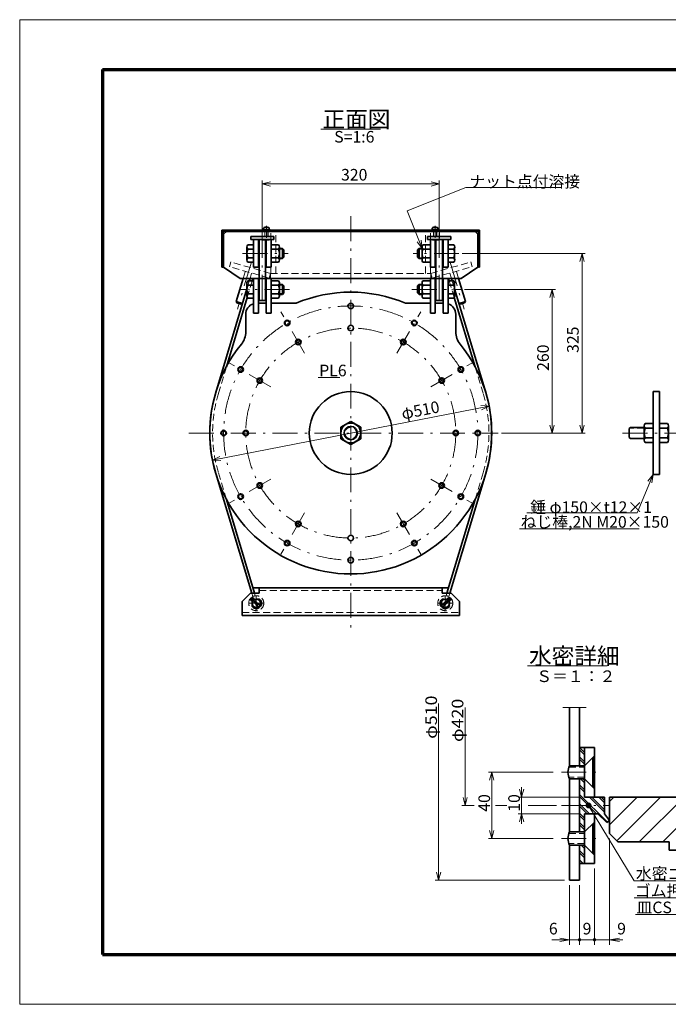
# Model space of a CAD drawing. Units: millimetres. Extents: x 0 to 2520, y 0 to 1782.
# Drawn here: x 0 to 1174, y 0 to 1782 of the extents above; entities that cross this region are included whole.
import ezdxf

# ---------------------------------------------------------------- set-up
doc = ezdxf.new("R2010")
doc.units = ezdxf.units.MM
doc.header["$LTSCALE"] = 1.5
doc.linetypes.add('DASHDOT', pattern=[50.5, 30, -9, 2.5, -9])
doc.linetypes.add('HIDDEN', pattern=[12.6, 8.4, -4.2])
for name, color, linetype, lineweight in [('1', 2, 'Continuous', 70), ('11', 4, 'HIDDEN', 18), ('12', 1, 'DASHDOT', 18), ('14', 3, 'Continuous', 13), ('16', 4, 'Continuous', 18), ('17', 4, 'Continuous', 18), ('18', 1, 'Continuous', 18), ('20', 7, 'Continuous', 18), ('29', 150, 'Continuous', 18), ('3', 3, 'Continuous', 18), ('8', 93, 'Continuous', 35)]:
    doc.layers.add(name, color=color, linetype=linetype, lineweight=lineweight)
doc.styles.get("Standard").update_dxf_attribs({"font": 'txt', "bigfont": 'bigfont'})
doc.styles.add('ＭＳ ゴシック', font='txt')
doc.dimstyles.get("Standard").update_dxf_attribs({"dimtxt": 0.18, "dimasz": 0.18, "dimexe": 0.18, "dimexo": 0.0625, "dimgap": 0.09, "dimtad": 0, "dimtih": 1, "dimtoh": 1, "dimdec": 4, "dimzin": 0, "dimdsep": 46, "dimtxsty": 'Standard', "dimcen": 0.09, "dimadec": 0, "dimazin": 0, "dimtfac": 1, "dimtdec": 4, "dimtofl": 0, "dimtmove": 0, "dimatfit": 3, "dimfxl": 1, "dimtolj": 1, "dimtzin": 0, "dimarcsym": 0})

# ---------------------------------------------------------------- blocks, each defined once
blk = doc.blocks.new('*G19')
at = {"layer": '1', "color": 2, "linetype": 'Continuous', "lineweight": 70}
for p, q in [((150, 1692), (150, 90)), ((150, 1692), (2430, 1692)), ((150, 90), (2430, 90))]:
    blk.add_line(p, q, dxfattribs=at)
at = {"layer": '3', "color": 3, "linetype": 'Continuous', "lineweight": 18}
for p, q in [((0, 0), (0, 1782)), ((0, 1782), (2520, 1782)), ((2520, 0), (0, 0))]:
    blk.add_line(p, q, dxfattribs=at)
blk = doc.blocks.new('*G16')
blk.add_blockref('*G19', (0, 0))
blk = doc.blocks.new('*G21')
at = {"layer": '18', "color": 1, "linetype": 'Continuous', "lineweight": 18}
for p, q in [((1013, 464.9), (1022, 455.9)), ((1013, 447.9), (1022, 438.9)), ((1013, 397), (1022, 388)), ((1019.1, 407.9), (1022, 405)), ((1013, 380), (1063, 330.1)), ((1035.1, 374.9), (1058, 352)), ((1052.1, 374.9), (1058, 369)), ((1013, 363.1), (1031.2, 344.9)), ((1013, 346.1), (1022, 337.1)), ((1013, 329.1), (1022, 320.1)), ((1020.3, 287.9), (1022, 286.2)), ((1013, 278.2), (1022, 269.2)), ((1013, 261.2), (1019.4, 254.9))]:
    blk.add_line(p, q, dxfattribs=at)
blk = doc.blocks.new('*G22')
at = {"layer": '18', "color": 1, "linetype": 'Continuous', "lineweight": 18}
for p, q in [((1013, 460.6), (1022, 451.6)), ((1013, 443.7), (1022, 434.7)), ((1013, 392.8), (1022, 383.8)), ((1014.9, 407.9), (1022, 400.7)), ((1013, 375.8), (1043.9, 344.9)), ((1030.9, 374.9), (1058, 347.8)), ((1047.9, 374.9), (1058, 364.7)), ((1013, 358.8), (1026.9, 344.9)), ((1013, 341.9), (1022, 332.9)), ((1013, 324.9), (1022, 315.9)), ((1016.1, 287.9), (1022, 281.9)), ((1013, 274), (1022, 265)), ((1013, 257), (1015.1, 254.9))]:
    blk.add_line(p, q, dxfattribs=at)
blk = doc.blocks.new('*G23')
at = {"layer": '18', "color": 1, "linetype": 'Continuous', "lineweight": 18}
for p, q in [((1067, 324.7), (1117.2, 374.9)), ((1067, 367.2), (1074.7, 374.9)), ((1080.3, 295.6), (1159.6, 374.9)), ((1121, 293.9), (1202, 374.9)), ((1163.4, 293.9), (1202, 332.5)), ((1190.9, 278.9), (1202, 290))]:
    blk.add_line(p, q, dxfattribs=at)
blk = doc.blocks.new('*G24')
at = {"layer": '29', "color": 150, "linetype": 'Continuous', "lineweight": 18}
blk.add_line((918.7, 612.3), (1062.7, 612.3), dxfattribs=at)
blk = doc.blocks.new('*G25')
at = {"layer": '20', "color": 7, "linetype": 'Continuous', "lineweight": 13, "insert": (921.7, 615.3), "char_height": 30, "width": 194.038, "attachment_point": 7}
blk.add_mtext('{\\fＭＳ ゴシック;\\T0.750000;水密詳細}', dxfattribs=at)
blk = doc.blocks.new('*G27')
at = {"layer": '14', "color": 3, "linetype": 'Continuous', "lineweight": 13}
for q in [(802.1, 374.4), (806, 374.9), (809.9, 374.4)]:
    blk.add_line((806, 359.9), q, dxfattribs=at)
blk = doc.blocks.new('*G26')
at = {"layer": '14', "color": 3, "linetype": 'Continuous', "lineweight": 13}
for p, q in [((806, 359.9), (806, 536.9)), ((822.3, 359.9), (800, 359.9)), ((881.2, 359.9), (860.6, 359.9)), ((971, 359.9), (920, 359.9))]:
    blk.add_line(p, q, dxfattribs=at)
blk.add_blockref('*G27', (0, 0))
at = {"layer": '14', "color": 3, "linetype": 'Continuous', "lineweight": 13, "insert": (802.7, 474.7), "char_height": 21, "width": 83.364, "attachment_point": 7, "rotation": 90}
blk.add_mtext('{\\fＭＳ ゴシック;\\W1.127700;\\T0.765970;φ420}', dxfattribs=at)
blk = doc.blocks.new('*G29')
at = {"layer": '14', "color": 3, "linetype": 'Continuous', "lineweight": 13}
for q in [(754.1, 239.4), (758, 239.9), (761.9, 239.4)]:
    blk.add_line((758, 224.9), q, dxfattribs=at)
blk = doc.blocks.new('*G28')
at = {"layer": '14', "color": 3, "linetype": 'Continuous', "lineweight": 13}
for p, q in [((758, 224.9), (758, 544.4)), ((986, 224.9), (752, 224.9))]:
    blk.add_line(p, q, dxfattribs=at)
blk.add_blockref('*G29', (0, 0))
at = {"layer": '14', "color": 3, "linetype": 'Continuous', "lineweight": 13, "insert": (755, 480.5), "char_height": 21, "width": 83.364, "attachment_point": 7, "rotation": 90}
blk.add_mtext('{\\fＭＳ ゴシック;\\W1.127700;\\T0.765970;φ510}', dxfattribs=at)
blk = doc.blocks.new('*G31')
at = {"layer": '14', "color": 3, "linetype": 'Continuous', "lineweight": 13}
for q in [(1282.4, 389.4), (1286.3, 389.9), (1290.2, 389.4)]:
    blk.add_line((1286.3, 374.9), q, dxfattribs=at)
blk = doc.blocks.new('*G30')
at = {"layer": '14', "color": 3, "linetype": 'Continuous', "lineweight": 13}
for p, q in [((1286.3, 374.9), (1286.3, 544.4)), ((1211, 374.9), (1292.3, 374.9))]:
    blk.add_line(p, q, dxfattribs=at)
blk.add_blockref('*G31', (0, 0))
at = {"layer": '14', "color": 3, "linetype": 'Continuous', "lineweight": 13, "insert": (1283.3, 430.7), "char_height": 21, "width": 83.364, "attachment_point": 7, "rotation": 90}
blk.add_mtext('{\\fＭＳ ゴシック;\\W1.127700;\\T0.765970;φ400}', dxfattribs=at)
blk = doc.blocks.new('*G33')
at = {"layer": '14', "color": 3, "linetype": 'Continuous', "lineweight": 13}
for q in [(850.1, 405.4), (857.9, 405.4), (854, 404.9)]:
    blk.add_line((854, 419.9), q, dxfattribs=at)
blk = doc.blocks.new('*G34')
at = {"layer": '14', "color": 3, "linetype": 'Continuous', "lineweight": 13}
for q in [(850.1, 314.4), (854, 314.9), (857.9, 314.4)]:
    blk.add_line((854, 299.9), q, dxfattribs=at)
blk = doc.blocks.new('*G32')
at = {"layer": '14', "color": 3, "linetype": 'Continuous', "lineweight": 13}
for p, q in [((965, 419.9), (848, 419.9)), ((854, 419.9), (854, 299.9)), ((965, 299.9), (848, 299.9))]:
    blk.add_line(p, q, dxfattribs=at)
for name in ['*G33', '*G34']:
    blk.add_blockref(name, (0, 0))
at = {"layer": '14', "color": 3, "linetype": 'Continuous', "lineweight": 13, "insert": (851, 348.5), "char_height": 21, "width": 31.181, "attachment_point": 7, "rotation": 90}
blk.add_mtext('{\\fＭＳ ゴシック;\\T0.750000;40}', dxfattribs=at)
blk = doc.blocks.new('*G36')
at = {"layer": '14', "color": 3, "linetype": 'Continuous', "lineweight": 13}
for q in [(904.1, 330.4), (911.9, 330.4), (908, 329.9)]:
    blk.add_line((908, 344.9), q, dxfattribs=at)
blk = doc.blocks.new('*G37')
at = {"layer": '14', "color": 3, "linetype": 'Continuous', "lineweight": 13}
for q in [(904.1, 389.4), (908, 389.9), (911.9, 389.4)]:
    blk.add_line((908, 374.9), q, dxfattribs=at)
blk = doc.blocks.new('*G35')
at = {"layer": '14', "color": 3, "linetype": 'Continuous', "lineweight": 13}
for p, q in [((908, 392.9), (908, 374.9)), ((1013, 374.9), (902, 374.9)), ((908, 344.9), (908, 374.9)), ((1013, 344.9), (902, 344.9)), ((908, 326.9), (908, 344.9))]:
    blk.add_line(p, q, dxfattribs=at)
for name in ['*G37', '*G36']:
    blk.add_blockref(name, (0, 0))
at = {"layer": '14', "color": 3, "linetype": 'Continuous', "lineweight": 13, "insert": (905, 348.5), "char_height": 21, "width": 29.947, "attachment_point": 7, "rotation": 90}
blk.add_mtext('{\\fＭＳ ゴシック;\\T0.818704;10}', dxfattribs=at)
blk = doc.blocks.new('*G38')
at = {"layer": '17', "color": 4, "linetype": 'Continuous', "lineweight": 18}
blk.add_line((1362.6, 192.9), (1111.9, 192.9), dxfattribs=at)
at = {"layer": '17', "color": 4, "linetype": 'Continuous', "lineweight": 13, "insert": (1113.1, 195), "char_height": 21, "width": 341.364, "attachment_point": 7}
blk.add_mtext('{\\fＭＳ ゴシック;\\T0.750000;ゴム押え板\u3000\u3000PL6×30}', dxfattribs=at)
blk = doc.blocks.new('*G40')
at = {"layer": '17', "linetype": 'Continuous', "lineweight": 18}
h = blk.add_hatch(color=4, dxfattribs=at)
edge = h.paths.add_edge_path(flags=0)
edge.add_arc((1029.3, 359.9), 5.4, 0, 360)
blk = doc.blocks.new('*G39')
at = {"layer": '17', "color": 4, "linetype": 'Continuous', "lineweight": 18}
for p, q in [((1029.3, 359.9), (1111.9, 223.3)), ((1111.9, 223.3), (1502.2, 223.3))]:
    blk.add_line(p, q, dxfattribs=at)
blk.add_blockref('*G40', (0, 0))
at = {"layer": '17', "color": 4, "linetype": 'Continuous', "lineweight": 13, "insert": (1114.9, 226.3), "char_height": 21, "width": 527.042, "attachment_point": 7}
blk.add_mtext('{\\fＭＳ ゴシック;\\T0.750000;水密ゴム\u3000t3×70,12×10(合成ゴム)}', dxfattribs=at)
blk = doc.blocks.new('*G41')
at = {"layer": '17', "color": 4, "linetype": 'Continuous', "lineweight": 18}
blk.add_line((1113.9, 162.8), (1441.2, 162.8), dxfattribs=at)
at = {"layer": '17', "color": 4, "linetype": 'Continuous', "lineweight": 13, "insert": (1116, 164.9), "char_height": 21, "width": 405.455, "attachment_point": 7}
blk.add_mtext('{\\fＭＳ ゴシック;\\T0.750000;皿CS  \u3000  \u3000 M8×16(SUS304)}', dxfattribs=at)
blk = doc.blocks.new('_OPEN')
for q in [(-1, 0.167), (-1, -0.167), (-1, 0)]:
    blk.add_line((0, 0), q)
blk = doc.blocks.new('_DOT')
blk.add_line((-0.5, 0), (-1, 0))
at = {"const_width": 0.5}
blk.add_lwpolyline([(-0.25, 0, 1), (0.25, 0, 1)], format="xyb", close=True, dxfattribs=at)
blk = doc.blocks.new('Dim1')
at = {"layer": '14', "color": 3, "linetype": 'Continuous', "lineweight": 13}
for p, q in [((995, 215.9), (995, 107.9)), ((1013, 215.9), (1013, 107.9)), ((962.9, 116.9), (1013, 116.9))]:
    blk.add_line(p, q, dxfattribs=at)
for name, p, xscale, yscale, zscale, rotation in [('_OPEN', (995, 116.9), 18, 18, 18, 359.9999999999997), ('_DOT', (1013, 116.9), 6, 6, 6, 179.9999999999994)]:
    blk.add_blockref(name, p, dxfattribs=dict(at, xscale=xscale, yscale=yscale, zscale=zscale, rotation=rotation))
at = {"layer": '14', "color": 3, "linetype": 'Continuous', "lineweight": 13, "insert": (973.4, 119.9), "char_height": 21, "width": 65, "attachment_point": 9, "style": 'ＭＳ ゴシック'}
blk.add_mtext('6', dxfattribs=at)
blk = doc.blocks.new('Dim2')
at = {"layer": '14', "color": 3, "linetype": 'Continuous', "lineweight": 13}
for p, q in [((1040, 245.9), (1040, 107.9)), ((1013, 116.9), (1040, 116.9))]:
    blk.add_line(p, q, dxfattribs=at)
at = {"layer": '14', "color": 3, "linetype": 'Continuous', "lineweight": 13, "xscale": 6, "yscale": 6, "zscale": 6}
for p, rotation in [((1013, 116.9), 179.9999999999998), ((1040, 116.9), 359.9999999999997)]:
    blk.add_blockref('_DOT', p, dxfattribs=dict(at, rotation=rotation))
at = {"layer": '14', "color": 3, "linetype": 'Continuous', "lineweight": 13, "insert": (1026.5, 119.9), "char_height": 21, "width": 65, "attachment_point": 8, "style": 'ＭＳ ゴシック'}
blk.add_mtext('9', dxfattribs=at)
blk = doc.blocks.new('Dim3')
at = {"layer": '14', "color": 3, "linetype": 'Continuous', "lineweight": 13}
for p, q in [((1067, 299.9), (1067, 107.9)), ((1040, 116.9), (1091.5, 116.9))]:
    blk.add_line(p, q, dxfattribs=at)
for name, p, xscale, yscale, zscale, rotation in [('_DOT', (1040, 116.9), 6, 6, 6, 359.9999999999997), ('_OPEN', (1067, 116.9), 18, 18, 18, 179.9999999999994)]:
    blk.add_blockref(name, p, dxfattribs=dict(at, xscale=xscale, yscale=yscale, zscale=zscale, rotation=rotation))
at = {"layer": '14', "color": 3, "linetype": 'Continuous', "lineweight": 13, "insert": (1081, 119.9), "char_height": 21, "width": 65, "attachment_point": 7, "style": 'ＭＳ ゴシック'}
blk.add_mtext('9', dxfattribs=at)
blk = doc.blocks.new('*G45')
at = {"layer": '8', "color": 93, "linetype": 'Continuous', "lineweight": 35}
for p, q in [((599, 1054.7), (581, 1044.3)), ((617, 1044.3), (599, 1054.7)), ((581, 1044.3), (581, 1023.5)), ((617, 1023.5), (617, 1044.3)), ((581, 1023.5), (599, 1013.1)), ((599, 1013.1), (617, 1023.5))]:
    blk.add_line(p, q, dxfattribs=at)
for radius in [18, 12]:
    blk.add_circle((599, 1033.9), radius, dxfattribs=at)
blk = doc.blocks.new('*G46')
at = {"layer": '8', "color": 93, "linetype": 'Continuous', "lineweight": 35}
for p, q in [((1157.9, 1051.2), (1172.2, 1051.2)), ((1157.9, 1051.2), (1157.9, 1016.6)), ((1157.9, 1042.5), (1172.2, 1042.5)), ((1173.9, 1046.9), (1173.9, 1020.9)), ((1157.9, 1025.3), (1172.2, 1025.3)), ((1157.9, 1016.6), (1172.2, 1016.6))]:
    blk.add_line(p, q, dxfattribs=at)
for centre, radius, start, end in [((1167.3, 1046.9), 6.61, 319.0554, 40.9446), ((1150, 1033.9), 23.9, 338.8039, 21.1961), ((1167.3, 1020.9), 6.61, 319.0554, 40.9446)]:
    blk.add_arc(centre, radius, start, end, dxfattribs=at)
blk = doc.blocks.new('*G47')
at = {"layer": '8', "color": 93, "linetype": 'Continuous', "lineweight": 35}
for p, q in [((1129.9, 1020.9), (1129.9, 1046.9)), ((1145.9, 1051.2), (1131.5, 1051.2)), ((1145.9, 1042.5), (1131.5, 1042.5)), ((1145.9, 1016.6), (1145.9, 1051.2)), ((1145.9, 1025.3), (1131.5, 1025.3)), ((1145.9, 1016.6), (1131.5, 1016.6))]:
    blk.add_line(p, q, dxfattribs=at)
for centre, radius, start, end in [((1136.5, 1046.9), 6.61, 139.0554, 220.9446), ((1153.8, 1033.9), 23.9, 158.8039, 201.1961), ((1136.5, 1020.9), 6.61, 139.0554, 220.9446)]:
    blk.add_arc(centre, radius, start, end, dxfattribs=at)
blk = doc.blocks.new('*G51')
at = {"layer": '8', "color": 93, "linetype": 'Continuous', "lineweight": 35}
for p, q in [((440.2, 1402.5), (452.7, 1402.5)), ((440.2, 1402.5), (440.2, 1400.9)), ((440.2, 1400.9), (452.7, 1400.9)), ((441.2, 1402.5), (441.3, 1404.5)), ((451.7, 1402.5), (451.6, 1404.5)), ((452.7, 1402.5), (452.7, 1400.9))]:
    blk.add_line(p, q, dxfattribs=at)
for centre, radius, start, end in [((442.8, 1404.4), 1.48, 110.1016, 177), ((446.5, 1392.4), 14, 72.6429, 107.3571), ((450.1, 1404.4), 1.48, 3, 69.8984)]:
    blk.add_arc(centre, radius, start, end, dxfattribs=at)
blk = doc.blocks.new('*G52')
at = {"layer": '8', "color": 93, "linetype": 'Continuous', "lineweight": 35}
for p, q in [((757.7, 1402.5), (745.2, 1402.5)), ((745.2, 1402.5), (745.2, 1400.9)), ((757.7, 1400.9), (745.2, 1400.9)), ((746.2, 1402.5), (746.3, 1404.5)), ((756.7, 1402.5), (756.6, 1404.5)), ((757.7, 1402.5), (757.7, 1400.9))]:
    blk.add_line(p, q, dxfattribs=at)
for centre, radius, start, end in [((747.8, 1404.4), 1.48, 110.1016, 177), ((751.5, 1392.4), 14, 72.6429, 107.3571), ((755.1, 1404.4), 1.48, 3, 69.8984)]:
    blk.add_arc(centre, radius, start, end, dxfattribs=at)
blk = doc.blocks.new('*G53')
at = {"layer": '8', "color": 93, "linetype": 'Continuous', "lineweight": 35}
for p, q in [((775, 1343.3), (775, 1374.5)), ((775, 1374.5), (785.5, 1374.5)), ((722.5, 1367.9), (720, 1365.4)), ((720, 1352.4), (720, 1365.4)), ((722.5, 1349.9), (722.5, 1367.9)), ((728, 1367.9), (722.5, 1367.9)), ((775, 1366.7), (785.5, 1366.7)), ((787, 1347.2), (787, 1370.6)), ((722.5, 1349.9), (720, 1352.4)), ((728, 1349.9), (722.5, 1349.9)), ((775, 1351.1), (785.5, 1351.1)), ((775, 1343.3), (785.5, 1343.3))]:
    blk.add_line(p, q, dxfattribs=at)
for centre, radius, start, end in [((781.2, 1370.6), 5.81, 317.8681, 42.1319), ((765.9, 1358.9), 21, 338.2289, 21.7711), ((781.2, 1347.2), 5.81, 317.8681, 42.1319)]:
    blk.add_arc(centre, radius, start, end, dxfattribs=at)
blk = doc.blocks.new('*G54')
at = {"layer": '8', "color": 93, "linetype": 'Continuous', "lineweight": 35}
for p, q in [((743, 1374.5), (729.5, 1374.5)), ((743, 1343.3), (743, 1374.5)), ((728, 1347.2), (728, 1370.6)), ((743, 1366.7), (729.5, 1366.7)), ((729.5, 1351.1), (743, 1351.1)), ((743, 1343.3), (729.5, 1343.3))]:
    blk.add_line(p, q, dxfattribs=at)
for centre, radius, start, end in [((733.8, 1370.6), 5.81, 137.8681, 222.1319), ((749, 1358.9), 21, 158.2289, 201.7711), ((733.8, 1347.2), 5.81, 137.8681, 222.1319)]:
    blk.add_arc(centre, radius, start, end, dxfattribs=at)
blk = doc.blocks.new('*G55')
at = {"layer": '8', "color": 93, "linetype": 'Continuous', "lineweight": 35}
for p, q in [((423, 1374.5), (412.5, 1374.5)), ((423, 1343.3), (423, 1374.5)), ((411, 1347.2), (411, 1370.6)), ((423, 1366.7), (412.5, 1366.7)), ((470, 1367.9), (475.5, 1367.9)), ((475.5, 1349.9), (475.5, 1367.9)), ((475.5, 1367.9), (478, 1365.4)), ((478, 1352.4), (478, 1365.4)), ((423, 1351.1), (412.5, 1351.1)), ((423, 1343.3), (412.5, 1343.3)), ((470, 1349.9), (475.5, 1349.9)), ((475.5, 1349.9), (478, 1352.4))]:
    blk.add_line(p, q, dxfattribs=at)
for centre, radius, start, end in [((416.8, 1370.6), 5.81, 137.8681, 222.1319), ((432, 1358.9), 21, 158.2289, 201.7711), ((416.8, 1347.2), 5.81, 137.8681, 222.1319)]:
    blk.add_arc(centre, radius, start, end, dxfattribs=at)
blk = doc.blocks.new('*G56')
at = {"layer": '8', "color": 93, "linetype": 'Continuous', "lineweight": 35}
for p, q in [((455, 1343.3), (455, 1374.5)), ((455, 1374.5), (468.5, 1374.5)), ((455, 1366.7), (468.5, 1366.7)), ((470, 1347.2), (470, 1370.6)), ((468.5, 1351.1), (455, 1351.1)), ((455, 1343.3), (468.5, 1343.3))]:
    blk.add_line(p, q, dxfattribs=at)
for centre, radius, start, end in [((464.2, 1370.6), 5.81, 317.8681, 42.1319), ((448.9, 1358.9), 21, 338.2289, 21.7711), ((464.2, 1347.2), 5.81, 317.8681, 42.1319)]:
    blk.add_arc(centre, radius, start, end, dxfattribs=at)
blk = doc.blocks.new('*G57')
at = {"layer": '8', "color": 93, "linetype": 'Continuous', "lineweight": 35}
for p, q in [((722.5, 1302.9), (720, 1300.4)), ((722.5, 1284.9), (722.5, 1302.9)), ((728, 1302.9), (722.5, 1302.9)), ((775, 1278.3), (775, 1309.5)), ((775, 1309.5), (785.5, 1309.5)), ((775, 1301.7), (785.5, 1301.7)), ((787, 1282.2), (787, 1305.6)), ((720, 1287.4), (720, 1300.4)), ((722.5, 1284.9), (720, 1287.4)), ((728, 1284.9), (722.5, 1284.9)), ((775, 1286.1), (785.5, 1286.1)), ((775, 1278.3), (785.5, 1278.3))]:
    blk.add_line(p, q, dxfattribs=at)
for centre, radius, start, end in [((781.2, 1305.6), 5.81, 317.8681, 42.1319), ((765.9, 1293.9), 21, 338.2289, 21.7711), ((781.2, 1282.2), 5.81, 317.8681, 42.1319)]:
    blk.add_arc(centre, radius, start, end, dxfattribs=at)
blk = doc.blocks.new('*G58')
at = {"layer": '8', "color": 93, "linetype": 'Continuous', "lineweight": 35}
for p, q in [((728, 1282.2), (728, 1305.6)), ((743, 1309.5), (729.5, 1309.5)), ((743, 1301.7), (729.5, 1301.7)), ((743, 1278.3), (743, 1309.5)), ((729.5, 1286.1), (743, 1286.1)), ((743, 1278.3), (729.5, 1278.3))]:
    blk.add_line(p, q, dxfattribs=at)
for centre, radius, start, end in [((733.8, 1305.6), 5.81, 137.8681, 222.1319), ((749, 1293.9), 21, 158.2289, 201.7711), ((733.8, 1282.2), 5.81, 137.8681, 222.1319)]:
    blk.add_arc(centre, radius, start, end, dxfattribs=at)
blk = doc.blocks.new('*G59')
at = {"layer": '8', "color": 93, "linetype": 'Continuous', "lineweight": 35}
for p, q in [((411, 1282.2), (411, 1305.6)), ((423, 1309.5), (412.5, 1309.5)), ((423, 1301.7), (412.5, 1301.7)), ((423, 1278.3), (423, 1309.5)), ((470, 1302.9), (475.5, 1302.9)), ((475.5, 1284.9), (475.5, 1302.9)), ((475.5, 1302.9), (478, 1300.4)), ((423, 1286.1), (412.5, 1286.1)), ((470, 1284.9), (475.5, 1284.9)), ((475.5, 1284.9), (478, 1287.4)), ((478, 1287.4), (478, 1300.4)), ((423, 1278.3), (412.5, 1278.3))]:
    blk.add_line(p, q, dxfattribs=at)
for centre, radius, start, end in [((416.8, 1305.6), 5.81, 137.8681, 222.1319), ((432, 1293.9), 21, 158.2289, 201.7711), ((416.8, 1282.2), 5.81, 137.8681, 222.1319)]:
    blk.add_arc(centre, radius, start, end, dxfattribs=at)
blk = doc.blocks.new('*G60')
at = {"layer": '8', "color": 93, "linetype": 'Continuous', "lineweight": 35}
for p, q in [((455, 1278.3), (455, 1309.5)), ((455, 1309.5), (468.5, 1309.5)), ((455, 1301.7), (468.5, 1301.7)), ((470, 1282.2), (470, 1305.6)), ((468.5, 1286.1), (455, 1286.1)), ((455, 1278.3), (468.5, 1278.3))]:
    blk.add_line(p, q, dxfattribs=at)
for centre, radius, start, end in [((464.2, 1305.6), 5.81, 317.8681, 42.1319), ((448.9, 1293.9), 21, 338.2289, 21.7711), ((464.2, 1282.2), 5.81, 317.8681, 42.1319)]:
    blk.add_arc(centre, radius, start, end, dxfattribs=at)
blk = doc.blocks.new('*G62')
at = {"layer": '12', "color": 1, "linetype": 'DASHDOT', "lineweight": 18}
blk.add_line((794.8, 1358.9), (712.2, 1358.9), dxfattribs=at)
blk = doc.blocks.new('*G63')
at = {"layer": '12', "color": 1, "linetype": 'DASHDOT', "lineweight": 18}
blk.add_line((403.2, 1358.9), (485.8, 1358.9), dxfattribs=at)
blk = doc.blocks.new('*G64')
at = {"layer": '11', "color": 4, "linetype": 'HIDDEN', "lineweight": 18}
blk.add_circle((599, 1033.9), 10.5, dxfattribs=at)
blk = doc.blocks.new('*G65')
at = {"layer": '11', "color": 4, "linetype": 'HIDDEN', "lineweight": 18}
for p, q in [((443.5, 1400.9), (443.5, 1390.5)), ((443.5, 1390.5), (449.5, 1390.5)), ((443.8, 1400.9), (443.8, 1390.5)), ((449.1, 1400.9), (449.1, 1390.5)), ((449.5, 1400.9), (449.5, 1390.5))]:
    blk.add_line(p, q, dxfattribs=at)
blk = doc.blocks.new('*G66')
at = {"layer": '11', "color": 4, "linetype": 'HIDDEN', "lineweight": 18}
for p, q in [((748.5, 1400.9), (748.5, 1390.5)), ((754.5, 1390.5), (748.5, 1390.5)), ((748.8, 1400.9), (748.8, 1390.5)), ((754.1, 1400.9), (754.1, 1390.5)), ((754.5, 1400.9), (754.5, 1390.5))]:
    blk.add_line(p, q, dxfattribs=at)
blk = doc.blocks.new('*G67')
at = {"layer": '11', "color": 4, "linetype": 'HIDDEN', "lineweight": 18}
for p, q in [((728, 1301.6), (721.1, 1301.6)), ((728, 1286.3), (721.1, 1286.3))]:
    blk.add_line(p, q, dxfattribs=at)
blk = doc.blocks.new('*G68')
at = {"layer": '11', "color": 4, "linetype": 'HIDDEN', "lineweight": 18}
for p, q in [((470, 1301.6), (476.8, 1301.6)), ((470, 1286.3), (476.8, 1286.3))]:
    blk.add_line(p, q, dxfattribs=at)
blk = doc.blocks.new('*G70')
at = {"layer": '11', "color": 4, "linetype": 'HIDDEN', "lineweight": 18}
for p, q in [((728, 1366.6), (721.1, 1366.6)), ((728, 1351.3), (721.1, 1351.3))]:
    blk.add_line(p, q, dxfattribs=at)
blk = doc.blocks.new('*G71')
at = {"layer": '11', "color": 4, "linetype": 'HIDDEN', "lineweight": 18}
for p, q in [((470, 1366.6), (476.8, 1366.6)), ((470, 1351.3), (476.8, 1351.3))]:
    blk.add_line(p, q, dxfattribs=at)
blk = doc.blocks.new('*G72')
at = {"layer": '29', "color": 150, "linetype": 'Continuous', "lineweight": 18}
blk.add_line((545, 1583.7), (653, 1583.7), dxfattribs=at)
blk = doc.blocks.new('*G74')
at = {"layer": '29', "color": 150, "linetype": 'Continuous', "lineweight": 18}
blk.add_line((539.8, 1134.5), (579.1, 1134.5), dxfattribs=at)
blk = doc.blocks.new('*G76')
at = {"layer": '14', "color": 3, "linetype": 'Continuous', "lineweight": 13}
for q in [(959.5, 1048.4), (963.4, 1048.9), (967.3, 1048.4)]:
    blk.add_line((963.4, 1033.9), q, dxfattribs=at)
blk = doc.blocks.new('*G77')
at = {"layer": '14', "color": 3, "linetype": 'Continuous', "lineweight": 13}
for q in [(959.5, 1279.4), (967.3, 1279.4), (963.4, 1278.9)]:
    blk.add_line((963.4, 1293.9), q, dxfattribs=at)
blk = doc.blocks.new('*G75')
at = {"layer": '14', "color": 3, "linetype": 'Continuous', "lineweight": 13}
for p, q in [((805, 1293.9), (969.4, 1293.9)), ((963.4, 1033.9), (963.4, 1293.9)), ((872, 1033.9), (969.4, 1033.9))]:
    blk.add_line(p, q, dxfattribs=at)
for name in ['*G77', '*G76']:
    blk.add_blockref(name, (0, 0))
at = {"layer": '14', "color": 3, "linetype": 'Continuous', "lineweight": 13, "insert": (957.4, 1146.4), "char_height": 21, "width": 45.125, "attachment_point": 7, "rotation": 90}
blk.add_mtext('{\\fＭＳ ゴシック;\\T0.750000;260}', dxfattribs=at)
blk = doc.blocks.new('*G82')
at = {"layer": '14', "color": 3, "linetype": 'Continuous', "lineweight": 13}
for q in [(362.2, 991.7), (363.4, 988), (363.7, 984.1)]:
    blk.add_line((348.7, 985.1), q, dxfattribs=at)
blk = doc.blocks.new('*G83')
at = {"layer": '14', "color": 3, "linetype": 'Continuous', "lineweight": 13}
for q in [(834.3, 1083.7), (834.6, 1079.8), (835.8, 1076.1)]:
    blk.add_line((849.3, 1082.7), q, dxfattribs=at)
blk = doc.blocks.new('*G81')
at = {"layer": '14', "color": 3, "linetype": 'Continuous', "lineweight": 13}
blk.add_line((348.7, 985.1), (849.3, 1082.7), dxfattribs=at)
for name in ['*G83', '*G82']:
    blk.add_blockref(name, (0, 0))
at = {"layer": '14', "color": 3, "linetype": 'Continuous', "lineweight": 13, "insert": (693, 1058.4), "char_height": 21, "width": 73.924, "attachment_point": 7, "rotation": 11.0261}
blk.add_mtext('{\\fＭＳ ゴシック;\\T0.765970;φ510}', dxfattribs=at)
blk = doc.blocks.new('*G85')
at = {"layer": '14', "color": 3, "linetype": 'Continuous', "lineweight": 13}
for q in [(1013.5, 1048.4), (1017.4, 1048.9), (1021.3, 1048.4)]:
    blk.add_line((1017.4, 1033.9), q, dxfattribs=at)
blk = doc.blocks.new('*G86')
at = {"layer": '14', "color": 3, "linetype": 'Continuous', "lineweight": 13}
for q in [(1013.5, 1344.4), (1021.3, 1344.4), (1017.4, 1343.9)]:
    blk.add_line((1017.4, 1358.9), q, dxfattribs=at)
blk = doc.blocks.new('*G84')
at = {"layer": '14', "color": 3, "linetype": 'Continuous', "lineweight": 13}
for p, q in [((800.8, 1358.9), (1023.4, 1358.9)), ((1017.4, 1033.9), (1017.4, 1358.9)), ((872, 1033.9), (1023.4, 1033.9))]:
    blk.add_line(p, q, dxfattribs=at)
for name in ['*G86', '*G85']:
    blk.add_blockref(name, (0, 0))
at = {"layer": '14', "color": 3, "linetype": 'Continuous', "lineweight": 13, "insert": (1011.4, 1178.9), "char_height": 21, "width": 44.499, "attachment_point": 7, "rotation": 90}
blk.add_mtext('{\\fＭＳ ゴシック;\\T0.750000;325}', dxfattribs=at)
blk = doc.blocks.new('*G88')
at = {"layer": '14', "color": 3, "linetype": 'Continuous', "lineweight": 13}
for q in [(453.5, 1488.8), (453.5, 1481), (454, 1484.9)]:
    blk.add_line((439, 1484.9), q, dxfattribs=at)
blk = doc.blocks.new('*G89')
at = {"layer": '14', "color": 3, "linetype": 'Continuous', "lineweight": 13}
for q in [(744, 1484.9), (744.5, 1488.8), (744.5, 1481)]:
    blk.add_line((759, 1484.9), q, dxfattribs=at)
blk = doc.blocks.new('*G87')
at = {"layer": '14', "color": 3, "linetype": 'Continuous', "lineweight": 13}
for p, q in [((439, 1401.9), (439, 1490.9)), ((439, 1484.9), (759, 1484.9)), ((759, 1401.9), (759, 1490.9))]:
    blk.add_line(p, q, dxfattribs=at)
for name in ['*G88', '*G89']:
    blk.add_blockref(name, (0, 0))
at = {"layer": '14', "color": 3, "linetype": 'Continuous', "lineweight": 13, "insert": (581.4, 1490.9), "char_height": 21, "width": 45.274, "attachment_point": 7}
blk.add_mtext('{\\fＭＳ ゴシック;\\T0.750000;320}', dxfattribs=at)
blk = doc.blocks.new('*G91')
at = {"layer": '16', "color": 4, "linetype": 'Continuous', "lineweight": 18}
for q in [(719, 1380), (722.5, 1381.9), (726.3, 1382.8)]:
    blk.add_line((728, 1367.9), q, dxfattribs=at)
blk = doc.blocks.new('*G90')
at = {"layer": '16', "color": 4, "linetype": 'Continuous', "lineweight": 18}
for p, q in [((701, 1435.9), (807.5, 1478.5)), ((807.5, 1478.5), (977.3, 1478.5)), ((728, 1367.9), (701, 1435.9))]:
    blk.add_line(p, q, dxfattribs=at)
blk.add_blockref('*G91', (0, 0))
at = {"layer": '16', "color": 4, "linetype": 'Continuous', "lineweight": 13, "insert": (813.5, 1478.5), "char_height": 21, "width": 237.598, "attachment_point": 7}
blk.add_mtext('{\\fＭＳ ゴシック;\\T0.750000;ナット点付溶接}', dxfattribs=at)
blk = doc.blocks.new('*G93')
at = {"layer": '17', "color": 4, "linetype": 'Continuous', "lineweight": 18}
for q in [(1136.8, 947), (1140.2, 945), (1144, 944)]:
    blk.add_line((1145.9, 958.9), q, dxfattribs=at)
blk = doc.blocks.new('*G92')
at = {"layer": '17', "color": 4, "linetype": 'Continuous', "lineweight": 18}
for p, q in [((1145.9, 958.9), (1117.4, 889.2)), ((1117.4, 889.2), (917.6, 889.2))]:
    blk.add_line(p, q, dxfattribs=at)
blk.add_blockref('*G93', (0, 0))
at = {"layer": '17', "color": 4, "linetype": 'Continuous', "lineweight": 13, "insert": (923.6, 889.2), "char_height": 21, "width": 247.771, "attachment_point": 7}
blk.add_mtext('{\\fＭＳ ゴシック;\\T0.750000;錘 φ150×t12×1}', dxfattribs=at)
blk = doc.blocks.new('*G94')
at = {"layer": '17', "color": 4, "linetype": 'Continuous', "lineweight": 18}
blk.add_line((904.2, 860.5), (1120.8, 860.5), dxfattribs=at)
at = {"layer": '17', "color": 4, "linetype": 'Continuous', "lineweight": 13, "insert": (906.3, 862.6), "char_height": 21, "width": 282.757, "attachment_point": 7}
blk.add_mtext('{\\fＭＳ ゴシック;\\T0.750000;ねじ棒,2N M20×150}', dxfattribs=at)
blk = doc.blocks.new('*G99')
at = {"layer": '20', "color": 7, "linetype": 'Continuous', "lineweight": 13, "insert": (548, 1586.7), "char_height": 30, "width": 142.55, "attachment_point": 7}
blk.add_mtext('{\\fＭＳ ゴシック;\\T0.750000;正面図}', dxfattribs=at)
blk = doc.blocks.new('*G101')
at = {"layer": '20', "color": 7, "linetype": 'Continuous', "lineweight": 13, "insert": (541.9, 1136.6), "char_height": 21, "width": 44.549, "attachment_point": 7}
blk.add_mtext('{\\fＭＳ ゴシック;\\T0.758981;PL6}', dxfattribs=at)
blk = doc.blocks.new('*G20')
at = {"layer": '11', "color": 4, "linetype": 'HIDDEN', "lineweight": 18}
for p, q in [((993.653, 428.887), (1022.012, 428.887)), ((1022.012, 410.887), (993.653, 410.887)), ((993.653, 308.887), (1022.012, 308.887)), ((1022.012, 290.887), (993.653, 290.887))]:
    blk.add_line(p, q, dxfattribs=at)
at = {"layer": '12', "color": 1, "linetype": 'DASHDOT', "lineweight": 18}
for p, q in [((980.012, 419.887), (1052.012, 419.887)), ((980.012, 359.887), (1067.012, 359.887)), ((980.012, 299.887), (1052.012, 299.887))]:
    blk.add_line(p, q, dxfattribs=at)
at = {"layer": '29', "color": 150, "linetype": 'Continuous', "lineweight": 18}
for p, q in [((983.012, 536.888), (1025.012, 536.888)), ((1202.012, 386.887), (1202.012, 266.887))]:
    blk.add_line(p, q, dxfattribs=at)
at = {"layer": '8', "color": 93, "linetype": 'Continuous', "lineweight": 35}
for p, q in [((995.012, 431.887), (995.012, 536.888)), ((1013.012, 431.887), (1013.012, 536.888)), ((1040.012, 464.887), (1013.012, 464.887)), ((1022.012, 374.887), (1022.012, 464.887)), ((1040.012, 464.887), (1040.012, 374.887)), ((1022.012, 431.887), (1040.012, 449.887)), ((1037.012, 392.887), (1037.012, 446.887)), ((995.012, 431.887), (1022.012, 431.887)), ((1022.012, 407.887), (995.012, 407.887)), ((995.012, 311.887), (995.012, 407.887)), ((1013.012, 311.887), (1013.012, 407.887)), ((1040.012, 389.887), (1022.012, 407.887)), ((1058.012, 374.887), (1022.012, 374.887)), ((1058.012, 374.887), (1058.012, 344.887)), ((1067.012, 308.887), (1067.012, 374.887)), ((1067.012, 374.887), (1202.012, 374.887)), ((1022.012, 344.887), (1046.012, 344.887)), ((1022.012, 254.887), (1022.012, 344.887)), ((1040.012, 254.887), (1040.012, 344.887)), ((1062.212, 329.288), (1046.012, 344.887)), ((1058.012, 344.887), (1067.012, 332.887)), ((1022.012, 311.887), (1040.012, 329.887)), ((1037.012, 326.887), (1037.012, 272.887)), ((1067.012, 332.887), (1062.212, 329.288)), ((995.012, 311.887), (1022.012, 311.887)), ((1067.012, 308.887), (1082.012, 293.887)), ((1022.012, 287.887), (995.012, 287.887)), ((995.012, 224.887), (995.012, 287.887)), ((1013.012, 224.887), (1013.012, 287.887)), ((1040.012, 269.887), (1022.012, 287.887)), ((1175.012, 293.887), (1082.012, 293.887)), ((1175.012, 278.887), (1175.012, 293.887)), ((1175.012, 278.887), (1202.012, 278.887)), ((1040.012, 254.887), (1013.012, 254.887)), ((995.012, 224.887), (1013.012, 224.887))]:
    blk.add_line(p, q, dxfattribs=at)
for centre in [(1017.512, 419.887), (1017.512, 299.887)]:
    blk.add_arc(centre, 25.5, 151.927513, 208.072487, dxfattribs=at)
for name in ['*G25', '*G24', '*G28', '*G26', '*G30', '*G21', '*G22', '*G32', '*G35', '*G23', '*G39', '*G38', '*G41']:
    blk.add_blockref(name, (0, 0))
at = {"layer": '20', "color": 7, "linetype": 'Continuous', "lineweight": 13, "insert": (934.615, 583.244), "char_height": 21, "width": 158.23983, "attachment_point": 7}
blk.add_mtext('{\\fＭＳ ゴシック;\\T0.750000;Ｓ＝１：２}', dxfattribs=at)
at = {"layer": '14', "color": 3, "linetype": 'Continuous', "lineweight": 13}
for base, p1, p2, text, override, picture, middle in [((1067.012, 116.887), (1040.012, 254.887), (1067.012, 308.887), '9', {"dimscale": 1, "dimtxt": 21, "dimasz": 6, "dimexe": 9, "dimexo": 9, "dimgap": 0, "dimtad": 1, "dimtih": 0, "dimtoh": 0, "dimdec": 2, "dimzin": 8, "dimtxsty": 'ＭＳ ゴシック', "dimblk1": 'DOT', "dimblk2": 'OPEN', "dimsah": 1, "dimse1": 1, "dimse2": 0, "dimtix": 0, "dimtofl": 1, "dimtmove": 2, "dimatfit": 2, "dimtzin": 8}, 'Dim3', (1086.23, 130.387)), ((1040.012, 116.887), (1013.012, 224.887), (1040.012, 254.887), '9', {"dimscale": 1, "dimtxt": 21, "dimasz": 6, "dimexe": 9, "dimexo": 9, "dimgap": 0, "dimtad": 1, "dimtih": 0, "dimtoh": 0, "dimdec": 2, "dimzin": 8, "dimtxsty": 'ＭＳ ゴシック', "dimblk1": 'DOT', "dimblk2": 'DOT', "dimsah": 1, "dimse1": 1, "dimse2": 0, "dimtix": 0, "dimtofl": 1, "dimtmove": 2, "dimatfit": 2, "dimtzin": 8}, 'Dim2', (1026.512, 130.387)), ((1013.012, 116.887), (995.012, 224.887), (1013.012, 224.887), '6', {"dimscale": 1, "dimtxt": 21, "dimasz": 18, "dimexe": 9, "dimexo": 9, "dimgap": 0, "dimtad": 1, "dimtih": 0, "dimtoh": 0, "dimdec": 2, "dimzin": 8, "dimtxsty": 'ＭＳ ゴシック', "dimblk1": 'OPEN', "dimblk2": 'DOT', "dimsah": 1, "dimse1": 0, "dimse2": 0, "dimtix": 0, "dimtofl": 1, "dimtmove": 2, "dimatfit": 2, "dimtzin": 8}, 'Dim1', (968.184, 130.387))]:
    dim = blk.add_linear_dim(base=base, p1=p1, p2=p2, text=text, dimstyle='Standard', override=override, dxfattribs=at)
    dim.commit()
    dim.dimension.update_dxf_attribs({"geometry": picture, "text_midpoint": middle, "dimtype": 160})

msp = doc.modelspace()

# ---------------------------------------------------------------- linework, layer by layer
at = {"layer": '11', "color": 4, "linetype": 'HIDDEN', "lineweight": 18}
for p, q in [((454.5, 1398.9), (438.5, 1398.9)), ((438.5, 1398.9), (438.5, 1382.9)), ((454.5, 1322.9), (454.5, 1398.9)), ((454.5, 1382.9), (454.5, 1398.9)), ((463.5, 1322.9), (463.5, 1398.9)), ((734.5, 1322.9), (734.5, 1398.9)), ((743.5, 1322.9), (743.5, 1398.9)), ((743.5, 1398.9), (759.5, 1398.9)), ((743.5, 1382.9), (743.5, 1398.9)), ((759.5, 1398.9), (759.5, 1382.9)), ((438.5, 1382.9), (454.5, 1382.9)), ((759.5, 1382.9), (743.5, 1382.9)), ((379.4, 1334.9), (381.9, 1343.6)), ((454, 1322.9), (381.9, 1343.6)), ((744, 1322.9), (816.1, 1343.6)), ((818.6, 1334.9), (816.1, 1343.6)), ((451.5, 1314.3), (379.4, 1334.9)), ((404.2, 1313.9), (408.1, 1326.7)), ((416.8, 1313.9), (419.6, 1323.4)), ((454, 1322.9), (451.5, 1314.3)), ((454, 1322.9), (744, 1322.9)), ((454, 1322.9), (454, 1313.9)), ((744, 1322.9), (744, 1313.9)), ((744, 1322.9), (746.5, 1314.3)), ((746.5, 1314.3), (818.6, 1334.9)), ((781.2, 1313.9), (778.4, 1323.4)), ((793.7, 1313.9), (789.9, 1326.7)), ((404.9, 1313.9), (392, 1271)), ((416.1, 1313.9), (402.3, 1267.9)), ((411.1, 1295.1), (415.4, 1309.5)), ((420.7, 1309.5), (411.7, 1279.5)), ((777.3, 1309.5), (786.3, 1279.5)), ((781.9, 1313.9), (795.7, 1267.9)), ((786.8, 1295.1), (782.5, 1309.5)), ((793.1, 1313.9), (806, 1271)), ((411.1, 1295.1), (415.9, 1293.7)), ((786.8, 1295.1), (782, 1293.7)), ((374, 1153.9), (359.5, 1105.8)), ((824, 1153.9), (838.4, 1105.8)), ((1129.8, 1042.9), (1103.9, 1042.9)), ((1129.9, 1024.9), (1103.9, 1024.9)), ((374, 913.9), (359.5, 962.1)), ((824, 913.9), (838.4, 962.1)), ((433.5, 748.9), (764.5, 748.9)), ((421.6, 737.9), (419.8, 743.9)), ((422.7, 731.2), (433.3, 720.6)), ((434.5, 722.2), (424.3, 732.4)), ((425, 743.9), (426.3, 739.4)), ((763.5, 722.2), (773.7, 732.4)), ((775.3, 731.2), (764.7, 720.6)), ((773, 743.9), (771.6, 739.4)), ((778.2, 743.9), (776.4, 737.9)), ((431.7, 719.4), (421.5, 729.6)), ((766.3, 719.4), (776.5, 729.6)), ((402.5, 708.9), (795.5, 708.9))]:
    msp.add_line(p, q, dxfattribs=at)
for centre, radius in [((428, 725.9), 13.6), ((428, 725.9), 8.1), ((770, 725.9), 13.6), ((770, 725.9), 8.1)]:
    msp.add_circle(centre, radius, dxfattribs=at)
for start, end in [(163.2988, 196.7012), (343.2988, 16.7012)]:
    msp.add_arc((599, 1033.9), 250, start, end, dxfattribs=at)
at = {"layer": '12', "color": 1, "linetype": 'DASHDOT', "lineweight": 18}
for p, q in [((599, 1426.2), (599, 673)), ((446.5, 1408.9), (446.5, 1386.9)), ((751.5, 1408.9), (751.5, 1386.9)), ((439, 1395.9), (439, 1262.9)), ((759, 1395.9), (759, 1262.9)), ((419.3, 1343.3), (393.8, 1258.1)), ((778.6, 1343.3), (804.2, 1258.1)), ((488.2, 1293.9), (399, 1293.9)), ((709.8, 1293.9), (799, 1293.9)), ((515.5, 1178.5), (472.5, 1253)), ((682.5, 1178.5), (725.5, 1253)), ((454.4, 1117.4), (379.9, 1160.4)), ((743.6, 1117.4), (818.1, 1160.4)), ((306.2, 1033.9), (866, 1033.9)), ((1090.9, 1033.9), (1612.8, 1033.9)), ((454.4, 950.4), (379.9, 907.4)), ((743.6, 950.4), (818.1, 907.4)), ((515.5, 889.3), (472.5, 814.8)), ((682.5, 889.3), (725.5, 814.8)), ((428, 738.9), (428, 712.9)), ((770, 738.9), (770, 712.9)), ((415, 725.9), (440.9, 725.9)), ((782.9, 725.9), (757, 725.9))]:
    msp.add_line(p, q, dxfattribs=at)
for radius in [230, 190]:
    msp.add_circle((599, 1033.9), radius, dxfattribs=at)
at = {"layer": '8', "color": 93, "linetype": 'Continuous', "lineweight": 35}
for p, q in [((832, 1400.9), (366, 1400.9)), ((366, 1400.9), (366, 1333.9)), ((832, 1398.9), (366, 1398.9)), ((368, 1398.9), (368, 1333.9)), ((374, 1398.9), (369, 1393.9)), ((369, 1333.9), (369, 1393.9)), ((824, 1398.9), (829, 1393.9)), ((829, 1333.9), (829, 1393.9)), ((830, 1398.9), (830, 1333.9)), ((832, 1400.9), (832, 1333.9)), ((418, 1389.9), (418, 1383.9)), ((460, 1389.9), (418, 1389.9)), ((418, 1383.9), (460, 1383.9)), ((423, 1383.9), (423, 1333.9)), ((432, 1383.9), (432, 1333.9)), ((433, 1383.9), (433, 1273.9)), ((433, 1383.9), (445, 1383.9)), ((445, 1383.9), (445, 1273.9)), ((446, 1383.9), (446, 1333.9)), ((455, 1383.9), (455, 1333.9)), ((460, 1389.9), (460, 1383.9)), ((738, 1389.9), (738, 1383.9)), ((738, 1389.9), (780, 1389.9)), ((780, 1383.9), (738, 1383.9)), ((743, 1383.9), (743, 1333.9)), ((752, 1383.9), (752, 1333.9)), ((753, 1383.9), (753, 1273.9)), ((753, 1383.9), (765, 1383.9)), ((765, 1383.9), (765, 1273.9)), ((766, 1383.9), (766, 1333.9)), ((775, 1383.9), (775, 1333.9)), ((780, 1389.9), (780, 1383.9)), ((368, 1333.9), (366, 1333.9)), ((399, 1313.9), (369, 1333.9)), ((423, 1333.9), (432, 1333.9)), ((446, 1333.9), (455, 1333.9)), ((752, 1333.9), (743, 1333.9)), ((775, 1333.9), (766, 1333.9)), ((799, 1313.9), (829, 1333.9)), ((830, 1333.9), (832, 1333.9)), ((404.2, 1313.9), (391.6, 1271.8)), ((399, 1313.9), (799, 1313.9)), ((415.4, 1309.5), (416.8, 1313.9)), ((422, 1313.9), (420.7, 1309.5)), ((423, 1313.9), (423, 1250.9)), ((423, 1313.9), (432, 1313.9)), ((432, 1250.9), (432, 1313.9)), ((446, 1313.9), (446, 1250.9)), ((446, 1313.9), (455, 1313.9)), ((455, 1313.9), (455, 1250.9)), ((743, 1313.9), (743, 1250.9)), ((743, 1313.9), (752, 1313.9)), ((752, 1313.9), (752, 1250.9)), ((766, 1250.9), (766, 1313.9)), ((766, 1313.9), (775, 1313.9)), ((775, 1313.9), (775, 1250.9)), ((776, 1313.9), (777.3, 1309.5)), ((782.5, 1309.5), (781.2, 1313.9)), ((793.7, 1313.9), (806.4, 1271.8)), ((411.1, 1295.1), (354.7, 1107.2)), ((786.8, 1295.1), (843.2, 1107.2)), ((411.7, 1279.5), (374, 1153.9)), ((391.6, 1271.8), (392.9, 1269.3)), ((403.1, 1268.3), (391.6, 1271.8)), ((400.6, 1267), (392.9, 1269.3)), ((400.6, 1267), (403.1, 1268.3)), ((446, 1268.9), (432, 1268.9)), ((445, 1273.9), (433, 1273.9)), ((455, 1268.9), (500, 1268.9)), ((743, 1268.9), (698, 1268.9)), ((752, 1268.9), (766, 1268.9)), ((753, 1273.9), (765, 1273.9)), ((786.3, 1279.5), (824, 1153.9)), ((794.9, 1268.3), (806.4, 1271.8)), ((797.4, 1267), (794.9, 1268.3)), ((797.4, 1267), (805, 1269.3)), ((806.4, 1271.8), (805, 1269.3)), ((409, 1248.9), (409, 1216.9)), ((423, 1250.9), (432, 1250.9)), ((455, 1250.9), (446, 1250.9)), ((743, 1250.9), (752, 1250.9)), ((775, 1250.9), (766, 1250.9)), ((789, 1248.9), (789, 1216.9)), ((1145.9, 1108.9), (1157.9, 1108.9)), ((1145.9, 1108.9), (1145.9, 958.9)), ((1157.9, 1108.9), (1157.9, 958.9)), ((1102.9, 1041.9), (1104.9, 1043.9)), ((1102.9, 1041.9), (1102.9, 1025.9)), ((1104.9, 1043.9), (1129.9, 1043.9)), ((1102.9, 1025.9), (1104.9, 1023.9)), ((1104.9, 1023.9), (1129.9, 1023.9)), ((354.7, 960.6), (419.8, 743.9)), ((843.2, 960.6), (778.2, 743.9)), ((1145.9, 958.9), (1157.9, 958.9)), ((425, 743.9), (374, 913.9)), ((773, 743.9), (824, 913.9)), ((422.5, 753.9), (775.5, 753.9)), ((433.5, 753.9), (433.5, 743.9)), ((764.5, 753.9), (764.5, 743.9)), ((764.5, 753.9), (764.5, 743.9)), ((402.5, 728.9), (417.5, 743.9)), ((417.5, 743.9), (433.5, 743.9)), ((424.3, 732.4), (424.1, 732.6)), ((430.4, 733), (433.7, 733.5)), ((767.6, 733), (764.3, 733.5)), ((780.5, 743.9), (764.5, 743.9)), ((780.5, 743.9), (764.5, 743.9)), ((773.7, 732.4), (773.8, 732.6)), ((795.5, 728.9), (780.5, 743.9)), ((402.5, 728.9), (402.5, 703.9)), ((420.9, 723.5), (420.4, 720.2)), ((421.5, 729.6), (421.3, 729.8)), ((433.3, 720.6), (433.5, 720.4)), ((764.7, 720.6), (764.4, 720.4)), ((776.5, 729.6), (776.7, 729.8)), ((777.1, 723.5), (777.6, 720.2)), ((795.5, 728.9), (795.5, 703.9)), ((402.5, 703.9), (795.5, 703.9))]:
    msp.add_line(p, q, dxfattribs=at)
for centre, radius in [((599, 1263.9), 5), ((484, 1233.1), 5), ((484, 1233.1), 4), ((714, 1233.1), 5), ((714, 1233.1), 4), ((599, 1223.9), 5), ((504, 1198.5), 5), ((504, 1198.5), 4), ((694, 1198.5), 5), ((694, 1198.5), 4), ((399.8, 1148.9), 5), ((399.8, 1148.9), 4), ((798.2, 1148.9), 5), ((798.2, 1148.9), 4), ((434.4, 1128.9), 5), ((434.4, 1128.9), 4), ((763.5, 1128.9), 5), ((763.5, 1128.9), 4), ((599, 1033.9), 75), ((369, 1033.9), 5), ((369, 1033.9), 4), ((409, 1033.9), 5), ((409, 1033.9), 4), ((789, 1033.9), 5), ((789, 1033.9), 4), ((829, 1033.9), 5), ((829, 1033.9), 4), ((434.4, 938.9), 5), ((434.4, 938.9), 4), ((763.5, 938.9), 5), ((763.5, 938.9), 4), ((399.8, 918.9), 5), ((399.8, 918.9), 4), ((798.2, 918.9), 5), ((798.2, 918.9), 4), ((504, 869.4), 5), ((504, 869.4), 4), ((694, 869.4), 5), ((694, 869.4), 4), ((484, 834.7), 5), ((484, 834.7), 4), ((599, 843.9), 5), ((714, 834.7), 5), ((714, 834.7), 4), ((599, 803.9), 5), ((428, 725.9), 7.5), ((770, 725.9), 7.5)]:
    msp.add_circle(centre, radius, dxfattribs=at)
for centre, radius, start, end in [((599, 1033.9), 255, 67.1565, 112.8435), ((429, 1248.9), 20, 107.4576, 180), ((769, 1248.9), 20, 0, 72.5424), ((374, 1216.9), 35, 320.8833, 0), ((824, 1216.9), 35, 180, 219.1167), ((599, 1033.9), 255, 140.8833, 39.1167), ((599, 1033.9), 255, 163.2988, 196.7012), ((599, 1033.9), 255, 343.2988, 16.7012), ((420.8, 733.1), 3, 3.5904, 266.4096), ((420.8, 733.1), 1.5, 345, 285), ((421.6, 730.2), 1.5, 45, 105), ((423.7, 732.3), 1.5, 165, 225), ((424.8, 733.3), 1, 183.5904, 225), ((428, 725.9), 9.5, 325.396, 53.3501), ((770, 725.9), 9.5, 126.6499, 214.604), ((773.1, 733.3), 1, 315, 356.4096), ((777.1, 733.1), 3, 273.5904, 176.4096), ((774.2, 732.3), 1.5, 315, 15), ((776.3, 730.2), 1.5, 75, 135), ((777.1, 733.1), 1.5, 255, 195), ((428, 725.9), 9.5, 216.6499, 304.1948), ((420.6, 729.1), 1, 45, 86.4096), ((432.5, 719.3), 1.5, 304.1948, 45), ((434.6, 721.4), 1.5, 225, 323.2132), ((763.4, 721.4), 1.5, 216.7868, 315), ((765.5, 719.3), 1.5, 135, 235.8052), ((770, 725.9), 9.5, 235.8052, 323.3501), ((777.4, 729.1), 1, 93.5904, 135)]:
    msp.add_arc(centre, radius, start, end, dxfattribs=at)

# ---------------------------------------------------------------- block references
for name in ['*G16', '*G99', '*G72', '*G87', '*G90', '*G51', '*G65', '*G52', '*G66', '*G55', '*G56', '*G53', '*G54', '*G63', '*G71', '*G62', '*G70', '*G84', '*G59', '*G60', '*G68', '*G57', '*G67', '*G58', '*G75', '*G101', '*G74', '*G81', '*G45', '*G64', '*G47', '*G46', '*G92', '*G94', '*G20']:
    msp.add_blockref(name, (0, 0))

# ---------------------------------------------------------------- texts
at = {"layer": '20', "color": 7, "linetype": 'Continuous', "lineweight": 13, "insert": (569.1, 1559.6), "char_height": 21, "width": 73.879, "attachment_point": 7}
msp.add_mtext('{\\fＭＳ ゴシック;\\T0.750000;S=1:6}', dxfattribs=at)

doc.saveas('drawing.dxf')
